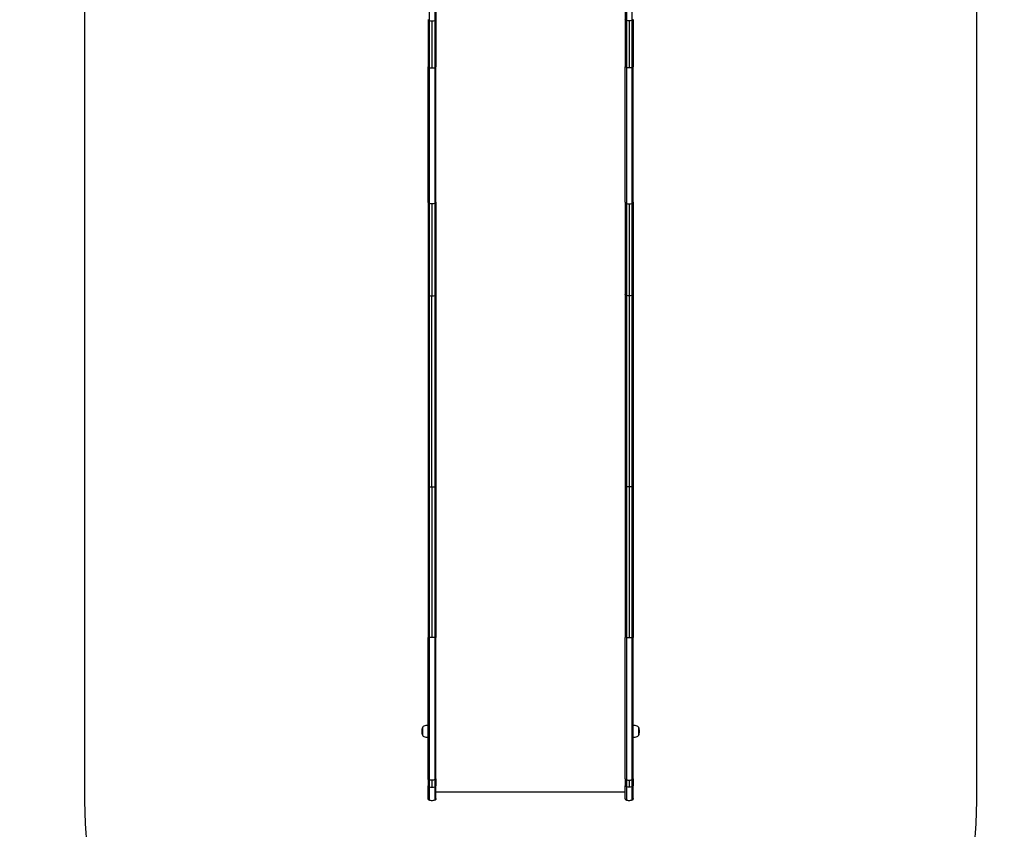
# Model space of a CAD drawing. Units: millimetres. Extents: x -2854 to 5560, y -5357 to 4276.
# Drawn here: x -646 to 1562, y -2704 to -888 of the extents above; entities that cross this region are included whole.
import ezdxf

# ---------------------------------------------------------------- set-up
doc = ezdxf.new("R2010")
doc.units = ezdxf.units.MM
for name, color, linetype in [('HAGS-Dim Plan', 7, 'Continuous'), ('HAGS-EN1176 Free Space', 3, 'Continuous'), ('HAGS-Plan', 7, 'Continuous')]:
    doc.layers.add(name, color=color, linetype=linetype)
doc.styles.get("Standard").update_dxf_attribs({"font": 'arial.ttf', "height": 300})
doc.dimstyles.new('HAGS - Dim Plan', dxfattribs={"dimtxt": 300, "dimasz": 200, "dimexe": 1.25, "dimexo": 0.625, "dimgap": 150, "dimtad": 0, "dimlfac": 0.001, "dimrnd": 0.05, "dimzin": 1, "dimdsep": 46, "dimtxsty": 'Standard', "dimcen": 0.1, "dimse1": 1, "dimse2": 1, "dimclrd": 1, "dimadec": 0, "dimazin": 0, "dimtfac": 1, "dimtmove": 0, "dimatfit": 3, "dimfxl": 1, "dimarcsym": 0})

# ---------------------------------------------------------------- blocks, each defined once
blk = doc.blocks.new('*D5')
at = {"layer": 'Defpoints', "color": 0, "linetype": 'ByBlock', "transparency": 16777216}
for p in [(3500, 1502.9), (-2032.5, -2640.1), (277.9, -2640.1)]:
    blk.add_point(p, dxfattribs=at)
at = {"layer": 'HAGS-Dim Plan', "color": 1, "linetype": 'ByBlock', "lineweight": -2, "transparency": 16777216}
for p, q in [((-2032.5, 1302.9), (-2032.5, 147.6)), ((-2032.5, -2440.1), (-2032.5, -1284.8))]:
    blk.add_line(p, q, dxfattribs=at)
at = {"layer": 'HAGS-Dim Plan', "color": 1, "linetype": 'ByBlock', "transparency": 16777216}
for points in [[(-2065.8, 1302.9), (-1999.2, 1302.9), (-2032.5, 1502.9)], [(-2065.8, -2440.1), (-1999.2, -2440.1), (-2032.5, -2640.1)]]:
    blk.add_solid(points, dxfattribs=at)
at = {"layer": 'HAGS-Dim Plan', "color": 0, "linetype": 'ByBlock', "transparency": 16777216, "insert": (-2032.5, -568.6), "char_height": 300, "attachment_point": 5, "rotation": 90}
blk.add_mtext('4.15m', dxfattribs=at)
blk = doc.blocks.new('*D6')
at = {"layer": 'Defpoints', "color": 0, "linetype": 'ByBlock', "transparency": 16777216}
for p in [(3499.7, 2991.1), (-2657.5, -4641.1), (268.9, -4641.1)]:
    blk.add_point(p, dxfattribs=at)
at = {"layer": 'HAGS-Dim Plan', "color": 1, "linetype": 'ByBlock', "lineweight": -2, "transparency": 16777216}
for p, q in [((-2657.5, 2791.1), (-2657.5, -116)), ((-2657.5, -4441.1), (-2657.5, -1533.9))]:
    blk.add_line(p, q, dxfattribs=at)
at = {"layer": 'HAGS-Dim Plan', "color": 1, "linetype": 'ByBlock', "transparency": 16777216}
for points in [[(-2690.8, 2791.1), (-2624.2, 2791.1), (-2657.5, 2991.1)], [(-2690.8, -4441.1), (-2624.2, -4441.1), (-2657.5, -4641.1)]]:
    blk.add_solid(points, dxfattribs=at)
at = {"layer": 'HAGS-Dim Plan', "color": 0, "linetype": 'ByBlock', "transparency": 16777216, "insert": (-2657.5, -825), "char_height": 300, "attachment_point": 5, "rotation": 90}
blk.add_mtext('7.65m', dxfattribs=at)
blk = doc.blocks.new('Plan UP Ossion')
at = {"layer": 'HAGS-Plan', "linetype": 'Continuous'}
for p, q in [((272.7, -662.3), (272.7, -889.5)), ((285, -662.3), (285, -889.5)), ((287.7, -659.4), (287.7, -887.6)), ((287.7, -659.4), (287.7, -887.6)), ((712.3, -659.4), (712.3, -887.6)), ((712.3, -659.4), (712.3, -887.6)), ((715, -662.3), (715, -889.5)), ((727.3, -662.3), (727.3, -889.5)), ((270, -887.6), (270, -993.4)), ((270, -887.6), (270, -993.4)), ((272.7, -889.5), (272.7, -995.3)), ((272.7, -889.5), (272.7, -995.3)), ((278.8, -890.1), (278.8, -995.8)), ((278.8, -890.1), (278.8, -995.8)), ((285, -889.5), (285, -995.3)), ((285, -889.5), (285, -995.3)), ((287.7, -887.6), (287.7, -993.4)), ((287.7, -887.6), (287.7, -993.4)), ((712.3, -887.6), (712.3, -993.4)), ((712.3, -887.6), (712.3, -993.4)), ((715, -889.5), (715, -995.3)), ((715, -889.5), (715, -995.3)), ((721.1, -890.1), (721.1, -995.8)), ((721.1, -890.1), (721.1, -995.8)), ((727.3, -889.5), (727.3, -995.3)), ((727.3, -889.5), (727.3, -995.3)), ((730, -887.6), (730, -993.4)), ((730, -887.6), (730, -993.4)), ((270, -1297.2), (270, -993.4)), ((270, -1297.2), (270, -993.4)), ((287.7, -1297.2), (287.7, -993.4)), ((712.3, -1297.2), (712.3, -993.4)), ((712.3, -1297.2), (712.3, -993.4)), ((730, -1297.2), (730, -993.4)), ((270, -1297.2), (270, -1503.9)), ((270, -1297.2), (270, -1297.2)), ((270, -1297.2), (270, -1297.2)), ((270, -1297.2), (270, -1503.9)), ((272.7, -1300.1), (272.7, -1506.7)), ((272.7, -1300.1), (272.7, -1506.7)), ((278.8, -1300.9), (278.8, -1507.5)), ((278.8, -1300.9), (278.8, -1507.5)), ((285, -1300.1), (285, -1506.7)), ((285, -1300.1), (285, -1506.7)), ((287.7, -1297.2), (287.7, -1297.2)), ((287.7, -1297.2), (287.7, -1503.9)), ((287.7, -1297.2), (287.7, -1297.2)), ((287.7, -1297.2), (287.7, -1503.9)), ((712.3, -1297.2), (712.3, -1503.9)), ((712.3, -1297.2), (712.3, -1503.9)), ((712.3, -1297.2), (712.3, -1297.2)), ((712.3, -1297.2), (712.3, -1297.2)), ((715, -1300.1), (715, -1506.7)), ((715, -1300.1), (715, -1506.7)), ((721.1, -1300.9), (721.1, -1507.5)), ((721.1, -1300.9), (721.1, -1507.5)), ((727.3, -1300.1), (727.3, -1506.7)), ((727.3, -1300.1), (727.3, -1506.7)), ((730, -1297.2), (730, -1297.2)), ((730, -1297.2), (730, -1503.9)), ((730, -1297.2), (730, -1297.2)), ((730, -1297.2), (730, -1503.9)), ((270, -1503.9), (270, -1935.7)), ((270, -1503.9), (270, -1935.7)), ((272.7, -1506.7), (272.7, -1935.9)), ((272.7, -1506.7), (272.7, -1935.9)), ((278.8, -1936), (278.8, -1507.5)), ((278.8, -1936), (278.8, -1507.5)), ((285, -1506.7), (285, -1935.9)), ((285, -1506.7), (285, -1935.9)), ((287.7, -1503.9), (287.7, -1935.7)), ((287.7, -1503.9), (287.7, -1935.7)), ((712.3, -1503.9), (712.3, -1935.7)), ((712.3, -1503.9), (712.3, -1935.7)), ((715, -1506.7), (715, -1935.9)), ((715, -1506.7), (715, -1935.9)), ((721.1, -1507.5), (721.1, -1936)), ((721.1, -1507.5), (721.1, -1936)), ((727.3, -1506.7), (727.3, -1935.9)), ((727.3, -1506.7), (727.3, -1935.9)), ((730, -1503.9), (730, -1935.7)), ((730, -1503.9), (730, -1935.7)), ((270, -1935.7), (270, -2273.7)), ((270, -1935.7), (270, -2273.7)), ((272.7, -1935.9), (272.7, -2273.9)), ((272.7, -1935.9), (272.7, -2273.9)), ((278.8, -1936), (278.8, -2273.9)), ((278.8, -1936), (278.8, -2273.9)), ((285, -1935.9), (285, -2273.9)), ((285, -1935.9), (285, -2273.9)), ((287.7, -1935.7), (287.7, -2273.7)), ((287.7, -1935.7), (287.7, -2273.7)), ((712.3, -1935.7), (712.3, -2273.7)), ((712.3, -1935.7), (712.3, -2273.7)), ((715, -1935.9), (715, -2273.9)), ((715, -1935.9), (715, -2273.9)), ((721.1, -1936), (721.1, -2273.9)), ((721.1, -1936), (721.1, -2273.9)), ((727.3, -1935.9), (727.3, -2273.9)), ((727.3, -1935.9), (727.3, -2273.9)), ((730, -1935.7), (730, -2273.7)), ((730, -1935.7), (730, -2273.7)), ((270, -2273.7), (270, -2273.8)), ((270, -2273.7), (270, -2273.8)), ((270, -2591.3), (270, -2273.8)), ((270, -2591.3), (270, -2273.8)), ((287.7, -2273.7), (287.7, -2273.8)), ((287.7, -2273.7), (287.7, -2273.8)), ((287.7, -2591.3), (287.7, -2273.8)), ((287.7, -2591.3), (287.7, -2273.8)), ((712.3, -2273.7), (712.3, -2273.8)), ((712.3, -2273.7), (712.3, -2273.8)), ((712.3, -2591.3), (712.3, -2273.8)), ((712.3, -2591.3), (712.3, -2273.8)), ((730, -2273.7), (730, -2273.8)), ((730, -2273.7), (730, -2273.8)), ((730, -2591.3), (730, -2273.8)), ((730, -2591.3), (730, -2273.8)), ((258, -2494), (258, -2475)), ((270, -2479), (270, -2479)), ((270, -2490), (270, -2490)), ((730, -2479), (730, -2479)), ((730, -2490), (730, -2490)), ((742, -2475), (742, -2493.6)), ((742, -2493.6), (742, -2494)), ((270, -2591.3), (270, -2606.9)), ((270, -2591.3), (270, -2606.9)), ((272.7, -2593.4), (272.7, -2609)), ((272.7, -2593.4), (272.7, -2609)), ((278.8, -2594), (278.8, -2609.6)), ((278.8, -2594), (278.8, -2609.6)), ((285, -2593.4), (285, -2609)), ((285, -2593.4), (285, -2609)), ((287.7, -2591.3), (287.7, -2606.9)), ((287.7, -2591.3), (287.7, -2606.9)), ((712.3, -2591.3), (712.3, -2606.9)), ((712.3, -2591.3), (712.3, -2606.9)), ((715, -2593.4), (715, -2609)), ((715, -2593.4), (715, -2609)), ((721.1, -2594), (721.1, -2609.6)), ((721.1, -2594), (721.1, -2609.6)), ((727.3, -2593.4), (727.3, -2609)), ((727.3, -2593.4), (727.3, -2609)), ((730, -2591.3), (730, -2606.9)), ((730, -2591.3), (730, -2606.9)), ((270, -2635.3), (270, -2606.9)), ((287.7, -2635.3), (287.7, -2606.9)), ((287.7, -2620.1), (712.3, -2620.1)), ((712.3, -2635.3), (712.3, -2606.9)), ((730, -2635.3), (730, -2606.9))]:
    blk.add_line(p, q, dxfattribs=at)
for centre, radius, start, end in [((262.5, -2477.5), 5.17, 110, 151.2339), ((270, -2498), 27, 90, 110), ((730, -2498), 27, 70, 90), ((737.5, -2477.5), 5.17, 28.7661, 70), ((283, -2484.5), 27, 160.9179, 180), ((283, -2484.5), 27, 180, 199.0821), ((258.4, -2476), 1, 115.3835, 160.9179), ((258.4, -2493), 1, 199.0821, 244.6165), ((262.5, -2491.5), 5.17, 208.7661, 250), ((737.5, -2491.5), 5.17, 290, 331.2339), ((741.6, -2476), 1, 19.0821, 64.6165), ((741.6, -2493), 1, 295.3835, 340.9179), ((717, -2484.5), 27, 360, 19.0821), ((717, -2484.5), 27, 340.9179, 0), ((270, -2471), 27, 250, 270), ((730, -2471), 27, 270, 290)]:
    blk.add_arc(centre, radius, start, end, dxfattribs=at)
for centre, major_axis, ratio, start_param, end_param in [((274, -887.6), (-4, 0), 0.499969, 0, 1.22974), ((274, -887.6), (-4, 0), 0.499969, 0, 1.22974), ((278.8, -880.8), (18.5, 0), 0.499969, -1.911853, -1.570796), ((278.8, -880.8), (18.5, 0), 0.499969, -1.911853, -1.570796), ((278.8, -880.8), (18.5, 0), 0.499969, -1.570796, -1.22974), ((278.8, -880.8), (18.5, 0), 0.499969, -1.570796, -1.22974), ((283.7, -887.6), (4, 0), 0.499969, -1.22974, 0), ((283.7, -887.6), (4, 0), 0.499969, -1.22974, 0), ((274, -993.4), (-4, 0), 0.499969, 0, 1.22974), ((274, -993.4), (-4, 0), 0.499969, 0, 1.22974), ((283.7, -993.4), (4, 0), 0.499969, -1.22974, 0), ((283.7, -993.4), (4, 0), 0.499969, -1.22974, 0), ((278.8, -986.6), (18.5, 0), 0.499969, -1.911853, -1.570796), ((278.8, -986.6), (18.5, 0), 0.499969, -1.911853, -1.570796), ((278.8, -986.6), (18.5, 0), 0.499969, -1.570796, -1.22974), ((278.8, -986.6), (18.5, 0), 0.499969, -1.570796, -1.22974), ((716.3, -1297.2), (-4, 0), 0.76, -0.000009, 0.613945), ((716.3, -1297.2), (-4, 0), 0.76, -0.000009, 0.614036), ((716.3, -1297.2), (4, 0), 0.76, -2.527556, -1.911875), ((721.1, -1286.9), (18.5, 0), 0.76, -1.911863, -1.570797), ((721.1, -1286.9), (18.5, 0), 0.76, -1.911863, -1.570797), ((721.1, -1286.9), (18.5, 0), 0.76, -1.570796, -1.229729), ((721.1, -1286.9), (18.5, 0), 0.76, -1.570796, -1.229729), ((726, -1297.2), (4, 0), 0.76, -1.229718, -0.615766), ((726, -1297.2), (4, 0), 0.76, -0.615765, 0.000009), ((726, -1297.2), (4, 0), 0.76, -0.615674, 0.000009), ((274, -1503.9), (-4, 0), 0.754686, 0, 1.22974), ((274, -1503.9), (-4, 0), 0.754686, 0, 1.22974), ((278.8, -1493.6), (18.5, 0), 0.754686, -1.911853, -1.570796), ((278.8, -1493.6), (18.5, 0), 0.754686, -1.911853, -1.570796), ((278.8, -1493.6), (18.5, 0), 0.754686, -1.570796, -1.22974), ((278.8, -1493.6), (18.5, 0), 0.754686, -1.570796, -1.22974), ((283.7, -1503.9), (4, 0), 0.754686, -1.22974, 0), ((283.7, -1503.9), (4, 0), 0.754686, -1.22974, 0), ((274, -1935.7), (-4, 0), 0.0523, 0, 1.22974), ((274, -1935.7), (-4, 0), 0.0523, 0, 1.22974), ((278.8, -1935), (18.5, 0), 0.0523, -1.911853, -1.570796), ((278.8, -1935), (18.5, 0), 0.0523, -1.911853, -1.570796), ((278.8, -1935), (18.5, 0), 0.0523, -1.570796, -1.22974), ((278.8, -1935), (18.5, 0), 0.0523, -1.570796, -1.22974), ((283.7, -1935.7), (4, 0), 0.0523, -1.22974, 0), ((283.7, -1935.7), (4, 0), 0.0523, -1.22974, 0), ((716.3, -2273.7), (-4, 0), 0.044403, -0.000009, 0.614857), ((716.3, -2273.7), (-4, 0), 0.044403, -0.000009, 0.614684), ((721.1, -2273.1), (18.5, 0), 0.044403, -1.911863, -1.570797), ((721.1, -2273.1), (18.5, 0), 0.044403, -1.741261, -1.570797), ((721.1, -2273.1), (18.5, 0), 0.044403, -1.570796, -1.22973), ((721.1, -2273.1), (18.5, 0), 0.044403, -1.400332, -1.22973), ((726, -2273.7), (4, 0), 0.044403, -1.229719, 0.000009), ((726, -2273.7), (4, 0), 0.044403, -0.614866, 0.000009), ((274, -2606.9), (-4, 0), 0.563693, 0, 1.22974), ((274, -2606.9), (-4, 0), 0.563693, 0, 1.22974), ((278.8, -2599.2), (18.5, 0), 0.563693, -1.911853, -1.570796), ((278.8, -2599.2), (18.5, 0), 0.563693, -1.911853, -1.570796), ((278.8, -2599.2), (18.5, 0), 0.563693, -1.570796, -1.22974), ((278.8, -2599.2), (18.5, 0), 0.563693, -1.570796, -1.22974), ((283.7, -2606.9), (4, 0), 0.563693, -1.22974, 0), ((283.7, -2606.9), (4, 0), 0.563693, -1.22974, 0)]:
    blk.add_ellipse(centre, major_axis=major_axis, ratio=ratio, start_param=start_param, end_param=end_param, dxfattribs=at)
at = {"layer": 'HAGS-Plan', "linetype": 'Continuous', "extrusion": (0, 0, -1)}
for centre, major_axis, ratio, start_param, end_param in [((716.3, -887.6), (-4, 0), 0.499969, -1.22974, 0), ((716.3, -887.6), (-4, 0), 0.499969, -1.22974, 0), ((721.1, -880.8), (-18.5, 0), 0.499969, -1.570796, -1.22974), ((721.1, -880.8), (-18.5, 0), 0.499969, -1.570796, -1.22974), ((721.1, -880.8), (-18.5, 0), 0.499969, -1.911853, -1.570796), ((721.1, -880.8), (-18.5, 0), 0.499969, -1.911853, -1.570796), ((726, -887.6), (4, 0), 0.499969, 0, 1.22974), ((726, -887.6), (4, 0), 0.499969, 0, 1.22974), ((716.3, -993.4), (-4, 0), 0.499969, -1.22974, 0), ((716.3, -993.4), (-4, 0), 0.499969, -1.22974, 0), ((726, -993.4), (4, 0), 0.499969, 0, 1.22974), ((726, -993.4), (4, 0), 0.499969, 0, 1.22974), ((721.1, -986.6), (-18.5, 0), 0.499969, -1.570796, -1.22974), ((721.1, -986.6), (-18.5, 0), 0.499969, -1.570796, -1.22974), ((721.1, -986.6), (-18.5, 0), 0.499969, -1.911853, -1.570796), ((721.1, -986.6), (-18.5, 0), 0.499969, -1.911853, -1.570796), ((274, -1297.2), (-4, 0), 0.76, -0.615765, 0.000009), ((274, -1297.2), (-4, 0), 0.76, -0.615674, 0.000009), ((274, -1297.2), (-4, 0), 0.76, -1.229718, -0.615766), ((278.8, -1286.9), (-18.5, 0), 0.76, -1.570796, -1.229729), ((278.8, -1286.9), (-18.5, 0), 0.76, -1.570796, -1.229729), ((278.8, -1286.9), (-18.5, 0), 0.76, -1.911863, -1.570797), ((278.8, -1286.9), (-18.5, 0), 0.76, -1.911863, -1.570797), ((283.7, -1297.2), (-4, 0), 0.76, -2.527556, -1.911875), ((283.7, -1297.2), (4, 0), 0.76, -0.000009, 0.614036), ((283.7, -1297.2), (4, 0), 0.76, -0.000009, 0.613945), ((716.3, -1503.9), (-4, 0), 0.754686, -1.22974, 0), ((716.3, -1503.9), (-4, 0), 0.754686, -1.22974, 0), ((721.1, -1493.6), (-18.5, 0), 0.754686, -1.570796, -1.22974), ((721.1, -1493.6), (-18.5, 0), 0.754686, -1.570796, -1.22974), ((721.1, -1493.6), (-18.5, 0), 0.754686, -1.911853, -1.570796), ((721.1, -1493.6), (-18.5, 0), 0.754686, -1.911853, -1.570796), ((726, -1503.9), (4, 0), 0.754686, 0, 1.22974), ((726, -1503.9), (4, 0), 0.754686, 0, 1.22974), ((716.3, -1935.7), (-4, 0), 0.0523, -1.22974, 0), ((716.3, -1935.7), (-4, 0), 0.0523, -1.22974, 0), ((721.1, -1935), (-18.5, 0), 0.0523, -1.570796, -1.22974), ((721.1, -1935), (-18.5, 0), 0.0523, -1.570796, -1.22974), ((721.1, -1935), (-18.5, 0), 0.0523, -1.911853, -1.570796), ((721.1, -1935), (-18.5, 0), 0.0523, -1.911853, -1.570796), ((726, -1935.7), (4, 0), 0.0523, 0, 1.22974), ((726, -1935.7), (4, 0), 0.0523, 0, 1.22974), ((274, -2273.7), (-4, 0), 0.044403, -0.614866, 0.000009), ((274, -2273.7), (-4, 0), 0.044403, -1.229719, 0.000009), ((278.8, -2273.1), (-18.5, 0), 0.044403, -1.570796, -1.22973), ((278.8, -2273.1), (-18.5, 0), 0.044403, -1.400332, -1.22973), ((278.8, -2273.1), (-18.5, 0), 0.044403, -1.911863, -1.570797), ((278.8, -2273.1), (-18.5, 0), 0.044403, -1.741261, -1.570797), ((283.7, -2273.7), (4, 0), 0.044403, -0.000009, 0.614684), ((283.7, -2273.7), (4, 0), 0.044403, -0.000009, 0.614857), ((716.3, -2606.9), (-4, 0), 0.563693, -1.22974, 0), ((716.3, -2606.9), (-4, 0), 0.563693, -1.22974, 0), ((721.1, -2599.2), (-18.5, 0), 0.563693, -1.570796, -1.22974), ((721.1, -2599.2), (-18.5, 0), 0.563693, -1.570796, -1.22974), ((721.1, -2599.2), (-18.5, 0), 0.563693, -1.911853, -1.570796), ((721.1, -2599.2), (-18.5, 0), 0.563693, -1.911853, -1.570796), ((726, -2606.9), (4, 0), 0.563693, 0, 1.22974), ((726, -2606.9), (4, 0), 0.563693, 0, 1.22974)]:
    blk.add_ellipse(centre, major_axis=major_axis, ratio=ratio, start_param=start_param, end_param=end_param, dxfattribs=at)
at = {"layer": 'HAGS-Plan', "linetype": 'Continuous'}
for points, knots in [([(272.7, -995.3), (272.7, -1053), (272.7, -1107.8), (272.7, -1184.4), (272.7, -1209), (272.7, -1244.3), (272.7, -1255.9), (272.7, -1272.7), (272.7, -1278.3), (272.7, -1289.3), (272.7, -1294.7), (272.7, -1300.1), (272.7, -1300.1), (272.7, -1300.1)], [0.5121988, 0.5121988, 0.5121988, 0.5121988, 0.7560994, 0.7560994, 0.8780497, 0.8780497, 0.9390248, 0.9390248, 0.9695124, 0.9695124, 1, 1, 1.0000106, 1.0000106, 1.0000106, 1.0000106]), ([(272.7, -995.3), (272.7, -1053), (272.7, -1107.8), (272.7, -1184.4), (272.7, -1209), (272.7, -1244.3), (272.7, -1255.9), (272.7, -1272.7), (272.7, -1278.3), (272.7, -1289.3), (272.7, -1294.7), (272.7, -1300.1), (272.7, -1300.1), (272.7, -1300.1)], [0.5121988, 0.5121988, 0.5121988, 0.5121988, 0.7560994, 0.7560994, 0.8780497, 0.8780497, 0.9390248, 0.9390248, 0.9695124, 0.9695124, 1, 1, 1.0000106, 1.0000106, 1.0000106, 1.0000106]), ([(285, -995.3), (285, -1053), (285, -1107.8), (285, -1184.4), (285, -1209), (285, -1244.3), (285, -1255.9), (285, -1272.7), (285, -1278.3), (285, -1289.3), (285, -1294.7), (285, -1300.1), (285, -1300.1), (285, -1300.1)], [0.5121988, 0.5121988, 0.5121988, 0.5121988, 0.7560994, 0.7560994, 0.8780497, 0.8780497, 0.9390248, 0.9390248, 0.9695124, 0.9695124, 1, 1, 1.0000106, 1.0000106, 1.0000106, 1.0000106]), ([(285, -995.3), (285, -1053), (285, -1107.8), (285, -1184.4), (285, -1209), (285, -1244.3), (285, -1255.9), (285, -1272.7), (285, -1278.3), (285, -1289.3), (285, -1294.7), (285, -1300.1), (285, -1300.1), (285, -1300.1)], [0.5121988, 0.5121988, 0.5121988, 0.5121988, 0.7560994, 0.7560994, 0.8780497, 0.8780497, 0.9390248, 0.9390248, 0.9695124, 0.9695124, 1, 1, 1.0000106, 1.0000106, 1.0000106, 1.0000106]), ([(715, -995.3), (715, -1053), (715, -1107.8), (715, -1184.4), (715, -1209), (715, -1244.3), (715, -1255.9), (715, -1272.7), (715, -1278.3), (715, -1289.3), (715, -1294.7), (715, -1300.1), (715, -1300.1), (715, -1300.1)], [0.5121988, 0.5121988, 0.5121988, 0.5121988, 0.7560994, 0.7560994, 0.8780497, 0.8780497, 0.9390248, 0.9390248, 0.9695124, 0.9695124, 1, 1, 1.0000106, 1.0000106, 1.0000106, 1.0000106]), ([(715, -995.3), (715, -1053), (715, -1107.8), (715, -1184.4), (715, -1209), (715, -1244.3), (715, -1255.9), (715, -1272.7), (715, -1278.3), (715, -1289.3), (715, -1294.7), (715, -1300.1), (715, -1300.1), (715, -1300.1)], [0.5121988, 0.5121988, 0.5121988, 0.5121988, 0.7560994, 0.7560994, 0.8780497, 0.8780497, 0.9390248, 0.9390248, 0.9695124, 0.9695124, 1, 1, 1.0000106, 1.0000106, 1.0000106, 1.0000106]), ([(727.3, -995.3), (727.3, -1053), (727.3, -1107.8), (727.3, -1184.4), (727.3, -1209), (727.3, -1244.3), (727.3, -1255.9), (727.3, -1272.7), (727.3, -1278.3), (727.3, -1289.3), (727.3, -1294.7), (727.3, -1300.1), (727.3, -1300.1), (727.3, -1300.1)], [0.5121988, 0.5121988, 0.5121988, 0.5121988, 0.7560994, 0.7560994, 0.8780497, 0.8780497, 0.9390248, 0.9390248, 0.9695124, 0.9695124, 1, 1, 1.0000106, 1.0000106, 1.0000106, 1.0000106]), ([(727.3, -995.3), (727.3, -1053), (727.3, -1107.8), (727.3, -1184.4), (727.3, -1209), (727.3, -1244.3), (727.3, -1255.9), (727.3, -1272.7), (727.3, -1278.3), (727.3, -1289.3), (727.3, -1294.7), (727.3, -1300.1), (727.3, -1300.1), (727.3, -1300.1)], [0.5121988, 0.5121988, 0.5121988, 0.5121988, 0.7560994, 0.7560994, 0.8780497, 0.8780497, 0.9390248, 0.9390248, 0.9695124, 0.9695124, 1, 1, 1.0000106, 1.0000106, 1.0000106, 1.0000106]), ([(272.7, -2273.9), (272.7, -2273.9), (272.7, -2273.9), (272.7, -2288.1), (272.7, -2302.2), (272.7, -2330.3), (272.7, -2344.3), (272.7, -2386.2), (272.7, -2413.7), (272.7, -2467.6), (272.7, -2494), (272.7, -2532.3), (272.7, -2544.9), (272.7, -2569.5), (272.7, -2581.6), (272.7, -2593.4)], [-0.000025, -0.000025, -0.000025, -0.000025, 0, 0, 0.125, 0.125, 0.25, 0.25, 0.5, 0.5, 0.75, 0.75, 0.875, 0.875, 0.999986, 0.999986, 0.999986, 0.999986]), ([(272.7, -2273.9), (272.7, -2273.9), (272.7, -2273.9), (272.7, -2288.1), (272.7, -2302.2), (272.7, -2330.3), (272.7, -2344.3), (272.7, -2386.2), (272.7, -2413.7), (272.7, -2467.6), (272.7, -2494), (272.7, -2532.3), (272.7, -2544.9), (272.7, -2569.5), (272.7, -2581.6), (272.7, -2593.4)], [-0.000025, -0.000025, -0.000025, -0.000025, 0, 0, 0.125, 0.125, 0.25, 0.25, 0.5, 0.5, 0.75, 0.75, 0.875, 0.875, 0.999986, 0.999986, 0.999986, 0.999986]), ([(285, -2273.9), (285, -2273.9), (285, -2273.9), (285, -2288.1), (285, -2302.2), (285, -2330.3), (285, -2344.3), (285, -2386.2), (285, -2413.7), (285, -2467.6), (285, -2494), (285, -2532.3), (285, -2544.9), (285, -2569.5), (285, -2581.6), (285, -2593.4)], [-0.000025, -0.000025, -0.000025, -0.000025, 0, 0, 0.125, 0.125, 0.25, 0.25, 0.5, 0.5, 0.75, 0.75, 0.875, 0.875, 0.999986, 0.999986, 0.999986, 0.999986]), ([(285, -2273.9), (285, -2273.9), (285, -2273.9), (285, -2288.1), (285, -2302.2), (285, -2330.3), (285, -2344.3), (285, -2386.2), (285, -2413.7), (285, -2467.6), (285, -2494), (285, -2532.3), (285, -2544.9), (285, -2569.5), (285, -2581.6), (285, -2593.4)], [-0.000025, -0.000025, -0.000025, -0.000025, 0, 0, 0.125, 0.125, 0.25, 0.25, 0.5, 0.5, 0.75, 0.75, 0.875, 0.875, 0.999986, 0.999986, 0.999986, 0.999986]), ([(715, -2273.9), (715, -2273.9), (715, -2273.9), (715, -2288.1), (715, -2302.2), (715, -2330.3), (715, -2344.3), (715, -2386.2), (715, -2413.7), (715, -2467.6), (715, -2494), (715, -2532.3), (715, -2544.9), (715, -2569.5), (715, -2581.6), (715, -2593.4)], [-0.000025, -0.000025, -0.000025, -0.000025, 0, 0, 0.125, 0.125, 0.25, 0.25, 0.5, 0.5, 0.75, 0.75, 0.875, 0.875, 0.999986, 0.999986, 0.999986, 0.999986]), ([(715, -2273.9), (715, -2273.9), (715, -2273.9), (715, -2288.1), (715, -2302.2), (715, -2330.3), (715, -2344.3), (715, -2386.2), (715, -2413.7), (715, -2467.6), (715, -2494), (715, -2532.3), (715, -2544.9), (715, -2569.5), (715, -2581.6), (715, -2593.4)], [-0.000025, -0.000025, -0.000025, -0.000025, 0, 0, 0.125, 0.125, 0.25, 0.25, 0.5, 0.5, 0.75, 0.75, 0.875, 0.875, 0.999986, 0.999986, 0.999986, 0.999986]), ([(727.3, -2273.9), (727.3, -2273.9), (727.3, -2273.9), (727.3, -2288.1), (727.3, -2302.2), (727.3, -2330.3), (727.3, -2344.3), (727.3, -2386.2), (727.3, -2413.7), (727.3, -2467.6), (727.3, -2494), (727.3, -2532.3), (727.3, -2544.9), (727.3, -2569.5), (727.3, -2581.6), (727.3, -2593.4)], [-0.000025, -0.000025, -0.000025, -0.000025, 0, 0, 0.125, 0.125, 0.25, 0.25, 0.5, 0.5, 0.75, 0.75, 0.875, 0.875, 0.999986, 0.999986, 0.999986, 0.999986]), ([(727.3, -2273.9), (727.3, -2273.9), (727.3, -2273.9), (727.3, -2288.1), (727.3, -2302.2), (727.3, -2330.3), (727.3, -2344.3), (727.3, -2386.2), (727.3, -2413.7), (727.3, -2467.6), (727.3, -2494), (727.3, -2532.3), (727.3, -2544.9), (727.3, -2569.5), (727.3, -2581.6), (727.3, -2593.4)], [-0.000025, -0.000025, -0.000025, -0.000025, 0, 0, 0.125, 0.125, 0.25, 0.25, 0.5, 0.5, 0.75, 0.75, 0.875, 0.875, 0.999986, 0.999986, 0.999986, 0.999986]), ([(272.7, -2593.4), (272.3, -2593.3), (271.9, -2593.2), (271.6, -2593.1), (271.4, -2593), (271.3, -2592.9), (271.1, -2592.9), (271, -2592.8), (270.9, -2592.7), (270.7, -2592.6), (270.6, -2592.5), (270.5, -2592.4), (270.4, -2592.3), (270.3, -2592.2), (270.3, -2592.1), (270.2, -2592), (270.1, -2591.9), (270.1, -2591.8), (270, -2591.7), (270, -2591.5), (270, -2591.4), (270, -2591.3)], [0.000000024, 0.000000024, 0.000000024, 0.000000024, 0.001222736, 0.001222736, 0.001222736, 0.001834104, 0.001834104, 0.001834104, 0.002445472, 0.002445472, 0.002445472, 0.00305684, 0.00305684, 0.00305684, 0.003668209, 0.003668209, 0.003668209, 0.004279577, 0.004279577, 0.004279577, 0.004890945, 0.004890945, 0.004890945, 0.004890945]), ([(278.8, -2594), (277.8, -2594), (276.8, -2594), (275.7, -2593.9), (274.7, -2593.8), (273.7, -2593.6), (272.7, -2593.4)], [0.006322864, 0.006322864, 0.006322864, 0.006322864, 0.009484609, 0.009484609, 0.009484609, 0.012646355, 0.012646355, 0.012646355, 0.012646355]), ([(278.8, -2594), (277.8, -2594), (276.8, -2594), (275.7, -2593.9), (274.7, -2593.8), (273.7, -2593.6), (272.7, -2593.4)], [0.006322864, 0.006322864, 0.006322864, 0.006322864, 0.009484609, 0.009484609, 0.009484609, 0.012646355, 0.012646355, 0.012646355, 0.012646355]), ([(285, -2593.4), (284, -2593.6), (283, -2593.8), (282, -2593.9), (280.9, -2594), (279.9, -2594), (278.8, -2594)], [0, 0, 0, 0, 0.003161432, 0.003161432, 0.003161432, 0.006322864, 0.006322864, 0.006322864, 0.006322864]), ([(285, -2593.4), (284, -2593.6), (283, -2593.8), (282, -2593.9), (280.9, -2594), (279.9, -2594), (278.8, -2594)], [0, 0, 0, 0, 0.003161432, 0.003161432, 0.003161432, 0.006322864, 0.006322864, 0.006322864, 0.006322864]), ([(287.7, -2591.3), (287.7, -2591.5), (287.6, -2591.8), (287.5, -2592), (287.5, -2592.1), (287.4, -2592.2), (287.3, -2592.3), (287.2, -2592.4), (287.1, -2592.5), (287, -2592.6), (286.9, -2592.7), (286.7, -2592.8), (286.6, -2592.9), (286.4, -2592.9), (286.3, -2593), (286.1, -2593.1), (286, -2593.2), (285.8, -2593.2), (285.6, -2593.3), (285.4, -2593.3), (285.2, -2593.4), (285, -2593.4)], [0, 0, 0, 0, 0.001222736, 0.001222736, 0.001222736, 0.001834105, 0.001834105, 0.001834105, 0.002445473, 0.002445473, 0.002445473, 0.003056841, 0.003056841, 0.003056841, 0.003668209, 0.003668209, 0.003668209, 0.004279578, 0.004279578, 0.004279578, 0.004890922, 0.004890922, 0.004890922, 0.004890922]), ([(712.3, -2591.3), (712.3, -2591.5), (712.4, -2591.8), (712.5, -2592), (712.5, -2592.1), (712.6, -2592.2), (712.7, -2592.3), (712.8, -2592.4), (712.9, -2592.5), (713, -2592.6), (713.1, -2592.7), (713.3, -2592.8), (713.4, -2592.9), (713.6, -2592.9), (713.7, -2593), (713.9, -2593.1), (714, -2593.2), (714.2, -2593.2), (714.4, -2593.3), (714.6, -2593.3), (714.8, -2593.4), (715, -2593.4)], [0, 0, 0, 0, 0.001222736, 0.001222736, 0.001222736, 0.001834105, 0.001834105, 0.001834105, 0.002445473, 0.002445473, 0.002445473, 0.003056841, 0.003056841, 0.003056841, 0.003668209, 0.003668209, 0.003668209, 0.004279578, 0.004279578, 0.004279578, 0.004890922, 0.004890922, 0.004890922, 0.004890922]), ([(715, -2593.4), (716, -2593.6), (717, -2593.8), (718, -2593.9), (719.1, -2594), (720.1, -2594), (721.1, -2594)], [0, 0, 0, 0, 0.003161432, 0.003161432, 0.003161432, 0.006322864, 0.006322864, 0.006322864, 0.006322864]), ([(715, -2593.4), (716, -2593.6), (717, -2593.8), (718, -2593.9), (719.1, -2594), (720.1, -2594), (721.1, -2594)], [0, 0, 0, 0, 0.003161432, 0.003161432, 0.003161432, 0.006322864, 0.006322864, 0.006322864, 0.006322864]), ([(721.1, -2594), (722.2, -2594), (723.2, -2594), (724.3, -2593.9), (725.3, -2593.8), (726.3, -2593.6), (727.3, -2593.4)], [0.006322864, 0.006322864, 0.006322864, 0.006322864, 0.009484609, 0.009484609, 0.009484609, 0.012646355, 0.012646355, 0.012646355, 0.012646355]), ([(721.1, -2594), (722.2, -2594), (723.2, -2594), (724.3, -2593.9), (725.3, -2593.8), (726.3, -2593.6), (727.3, -2593.4)], [0.006322864, 0.006322864, 0.006322864, 0.006322864, 0.009484609, 0.009484609, 0.009484609, 0.012646355, 0.012646355, 0.012646355, 0.012646355]), ([(727.3, -2593.4), (727.7, -2593.3), (728.1, -2593.2), (728.4, -2593.1), (728.6, -2593), (728.7, -2592.9), (728.9, -2592.9), (729, -2592.8), (729.1, -2592.7), (729.3, -2592.6), (729.4, -2592.5), (729.5, -2592.4), (729.6, -2592.3), (729.7, -2592.2), (729.7, -2592.1), (729.8, -2592), (729.9, -2591.9), (729.9, -2591.8), (730, -2591.7), (730, -2591.5), (730, -2591.4), (730, -2591.3)], [0.000000024, 0.000000024, 0.000000024, 0.000000024, 0.001222736, 0.001222736, 0.001222736, 0.001834104, 0.001834104, 0.001834104, 0.002445472, 0.002445472, 0.002445472, 0.00305684, 0.00305684, 0.00305684, 0.003668209, 0.003668209, 0.003668209, 0.004279577, 0.004279577, 0.004279577, 0.004890945, 0.004890945, 0.004890945, 0.004890945]), ([(272.7, -2609), (272.7, -2616.6), (272.7, -2623.1), (272.7, -2633.1), (272.7, -2636.5), (272.7, -2638.7), (272.7, -2639.1), (272.7, -2639.1)], [0.0776923, 0.0776923, 0.0776923, 0.0776923, 0.1929807, 0.1929807, 0.3082692, 0.3082692, 0.3575997, 0.3575997, 0.3575997, 0.3575997]), ([(272.7, -2609), (272.7, -2616.6), (272.7, -2623.1), (272.7, -2633.1), (272.7, -2636.5), (272.7, -2638.7), (272.7, -2639.1), (272.7, -2639.1)], [0.0776923, 0.0776923, 0.0776923, 0.0776923, 0.1929807, 0.1929807, 0.3082692, 0.3082692, 0.3575997, 0.3575997, 0.3575997, 0.3575997]), ([(285, -2609), (285, -2616.6), (285, -2623.1), (285, -2633.1), (285, -2636.5), (285, -2638.7), (285, -2639.1), (285, -2639.1)], [0.0776923, 0.0776923, 0.0776923, 0.0776923, 0.1929807, 0.1929807, 0.3082692, 0.3082692, 0.3575997, 0.3575997, 0.3575997, 0.3575997]), ([(285, -2609), (285, -2616.6), (285, -2623.1), (285, -2633.1), (285, -2636.5), (285, -2638.7), (285, -2639.1), (285, -2639.1)], [0.0776923, 0.0776923, 0.0776923, 0.0776923, 0.1929807, 0.1929807, 0.3082692, 0.3082692, 0.3575997, 0.3575997, 0.3575997, 0.3575997]), ([(715, -2609), (715, -2616.6), (715, -2623.1), (715, -2633.1), (715, -2636.5), (715, -2638.7), (715, -2639.1), (715, -2639.1)], [0.0776923, 0.0776923, 0.0776923, 0.0776923, 0.1929807, 0.1929807, 0.3082692, 0.3082692, 0.3575997, 0.3575997, 0.3575997, 0.3575997]), ([(715, -2609), (715, -2616.6), (715, -2623.1), (715, -2633.1), (715, -2636.5), (715, -2638.7), (715, -2639.1), (715, -2639.1)], [0.0776923, 0.0776923, 0.0776923, 0.0776923, 0.1929807, 0.1929807, 0.3082692, 0.3082692, 0.3575997, 0.3575997, 0.3575997, 0.3575997]), ([(727.3, -2609), (727.3, -2616.6), (727.3, -2623.1), (727.3, -2633.1), (727.3, -2636.5), (727.3, -2638.7), (727.3, -2639.1), (727.3, -2639.1)], [0.0776923, 0.0776923, 0.0776923, 0.0776923, 0.1929807, 0.1929807, 0.3082692, 0.3082692, 0.3575997, 0.3575997, 0.3575997, 0.3575997]), ([(727.3, -2609), (727.3, -2616.6), (727.3, -2623.1), (727.3, -2633.1), (727.3, -2636.5), (727.3, -2638.7), (727.3, -2639.1), (727.3, -2639.1)], [0.0776923, 0.0776923, 0.0776923, 0.0776923, 0.1929807, 0.1929807, 0.3082692, 0.3082692, 0.3575997, 0.3575997, 0.3575997, 0.3575997]), ([(272.7, -2639.1), (272.3, -2638.9), (271.9, -2638.7), (271.2, -2638.2), (270.9, -2637.9), (270.4, -2637.1), (270.2, -2636.7), (270, -2636), (270, -2635.6), (270, -2635.3)], [0, 0, 0, 0, 1.296475, 1.296475, 2.596851, 2.596851, 3.897008, 3.897008, 4.894662, 4.894662, 4.894662, 4.894662]), ([(285, -2639.1), (283.8, -2639.5), (282.6, -2639.8), (280, -2640.2), (278.7, -2640.2), (276.1, -2640), (274.8, -2639.7), (273.3, -2639.3), (273, -2639.2), (272.7, -2639.1)], [0, 0, 0, 0, 3.862215, 3.862215, 7.750148, 7.750148, 11.637914, 11.637914, 12.597519, 12.597519, 12.597519, 12.597519]), ([(287.7, -2635.3), (287.7, -2635.7), (287.6, -2636.2), (287.3, -2637), (287.1, -2637.4), (286.6, -2638.1), (286.3, -2638.4), (285.7, -2638.8), (285.4, -2639), (285, -2639.1)], [0, 0, 0, 0, 1.296253, 1.296253, 2.596447, 2.596447, 3.896547, 3.896547, 4.894664, 4.894664, 4.894664, 4.894664]), ([(715, -2639.1), (714.6, -2638.9), (714.2, -2638.7), (713.5, -2638.2), (713.2, -2637.9), (712.7, -2637.1), (712.5, -2636.7), (712.3, -2636), (712.3, -2635.6), (712.3, -2635.3)], [0, 0, 0, 0, 1.296475, 1.296475, 2.596851, 2.596851, 3.897008, 3.897008, 4.894662, 4.894662, 4.894662, 4.894662]), ([(727.3, -2639.1), (726.1, -2639.5), (724.9, -2639.8), (722.3, -2640.2), (721, -2640.2), (718.4, -2640), (717.1, -2639.7), (715.6, -2639.3), (715.3, -2639.2), (715, -2639.1)], [0, 0, 0, 0, 3.862215, 3.862215, 7.750148, 7.750148, 11.637914, 11.637914, 12.597519, 12.597519, 12.597519, 12.597519]), ([(730, -2635.3), (730, -2635.7), (729.9, -2636.2), (729.6, -2637), (729.4, -2637.4), (728.9, -2638.1), (728.6, -2638.4), (728, -2638.8), (727.7, -2639), (727.3, -2639.1)], [0, 0, 0, 0, 1.296253, 1.296253, 2.596447, 2.596447, 3.896547, 3.896547, 4.894664, 4.894664, 4.894664, 4.894664])]:
    blk.add_open_spline(points, degree=3, knots=knots, dxfattribs=at)
for points in [[(270, -2530.1), (270, -2530.1), (270, -2530.1), (270, -2530.1)], [(270, -2530.1), (270, -2530.1), (270, -2530.1), (270, -2530.1)], [(730, -2530.1), (730, -2530.1), (730, -2530.1), (730, -2530.1)], [(730, -2530.1), (730, -2530.1), (730, -2530.1), (730, -2530.1)]]:
    blk.add_open_spline(points, degree=3, dxfattribs=at)

msp = doc.modelspace()

# ---------------------------------------------------------------- linework, layer by layer
at = {"layer": 'HAGS-EN1176 Free Space'}
msp.add_lwpolyline([(1500, 0), (1500, -2640.325, -1), (-500, -2640.325), (-500, 0, -0.24829447), (-62.416, 826.854, -0.24829447)], format="xyb", dxfattribs=at)

# ---------------------------------------------------------------- block references
at = {"layer": 'HAGS-Plan'}
msp.add_blockref('Plan UP Ossion', (0, 0), dxfattribs=at)

# ---------------------------------------------------------------- dimensions: what is measured, and where the dimension line sits
at = {"layer": 'HAGS-Dim Plan', "linetype": 'ByBlock'}
for base, p1, p2, picture, middle in [((-2657.512, -4641.056), (3499.741, 2991.118), (268.91, -4641.056), '*D6', (-2657.512, -824.969)), ((-2032.487, -2640.126), (3500.027, 1502.905), (277.929, -2640.126), '*D5', (-2032.487, -568.61))]:
    dim = msp.add_linear_dim(base=base, p1=p1, p2=p2, angle=90, dimstyle='HAGS - Dim Plan', override={"dimpost": 'm'}, dxfattribs=at)
    dim.commit()
    dim.dimension.update_dxf_attribs({"geometry": picture, "text_midpoint": middle})

doc.saveas('drawing.dxf')
